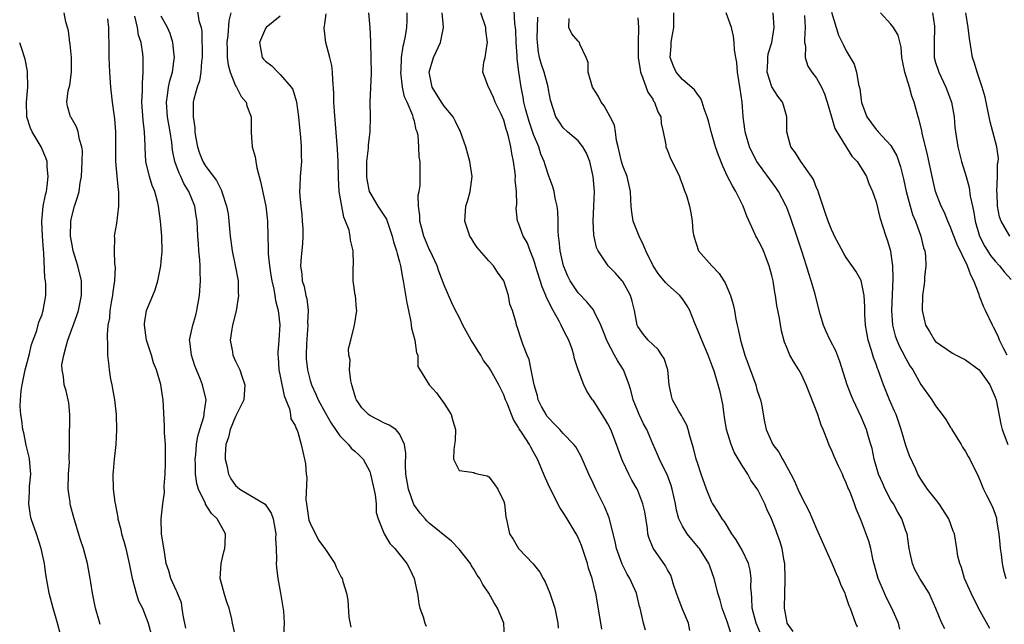
# Model space of a CAD drawing. Units: inches. Extents: x 2622000 to 2625000, y 1470000 to 1473000.
# Drawn here: x 2622000 to 2622132, y 1470241 to 1470322 of the extents above; entities that cross this region are included whole.
import ezdxf

# ---------------------------------------------------------------- set-up
doc = ezdxf.new("R2010")
doc.units = ezdxf.units.IN
doc.header["$MEASUREMENT"] = 0
doc.layers.add('LD26221470_2ft', color=190, linetype='Continuous')

msp = doc.modelspace()

# ---------------------------------------------------------------- linework, layer by layer
at = {"layer": 'LD26221470_2ft'}
for points, elevation in [([(2622023.79, 1470323.79), (2622024.05, 1470321.95), (2622024.35, 1470321), (2622024.45, 1470320.45), (2622024.5, 1470317), (2622024.42, 1470316.42), (2622024.34, 1470315), (2622024.15, 1470313.85), (2622023.83, 1470313), (2622023.38, 1470311.38), (2622023.31, 1470311), (2622023.29, 1470310.71), (2622023.28, 1470309), (2622023.51, 1470307.51), (2622023.52, 1470307), (2622023.62, 1470306.38), (2622023.86, 1470305), (2622024.14, 1470304.14), (2622024.6, 1470303), (2622025, 1470302.33), (2622026.44, 1470300.44), (2622027, 1470299.27), (2622027.11, 1470299.11), (2622027.19, 1470298.81), (2622027.79, 1470297), (2622027.98, 1470295.98), (2622028.1, 1470295), (2622028.27, 1470293), (2622028.34, 1470292.34), (2622028.53, 1470291), (2622028.95, 1470289.05), (2622029.33, 1470287), (2622029.34, 1470285.34), (2622029.38, 1470285), (2622029.05, 1470282.95), (2622028.57, 1470281), (2622028.49, 1470280.49), (2622028.28, 1470279), (2622028.56, 1470277.44), (2622028.62, 1470277), (2622029, 1470276.18), (2622029.39, 1470275.39), (2622029.55, 1470275), (2622029.81, 1470274.19), (2622030.24, 1470273), (2622030.08, 1470271), (2622029.13, 1470269), (2622029, 1470268.77), (2622028.25, 1470267), (2622028.02, 1470265.98), (2622027.69, 1470265), (2622027.59, 1470263.59), (2622027.6, 1470263), (2622027.81, 1470262.19), (2622028.02, 1470261), (2622028.36, 1470260.36), (2622029, 1470259.47), (2622029.24, 1470259.24), (2622029.55, 1470259), (2622031, 1470258.16), (2622032.97, 1470256.97), (2622033.77, 1470255.77), (2622034.02, 1470255), (2622034.38, 1470253), (2622034.35, 1470252.35), (2622034.43, 1470251), (2622034.49, 1470249.51), (2622034.45, 1470249), (2622034.48, 1470248.48), (2622034.65, 1470247), (2622035.01, 1470245), (2622035.41, 1470242.59), (2622035.53, 1470241), (2622035.43, 1470239.43)], 9384), ([(2622095.53, 1470239.53), (2622095, 1470241.2), (2622094.35, 1470243), (2622094.08, 1470244.08), (2622093.76, 1470245), (2622093.62, 1470245.62), (2622093.25, 1470247), (2622092.66, 1470248.66), (2622092.55, 1470249), (2622091.31, 1470251), (2622091.17, 1470251.17), (2622090.24, 1470252.24), (2622089.65, 1470253), (2622089, 1470254.03), (2622088.53, 1470255), (2622088.19, 1470256.19), (2622088.06, 1470257), (2622087.64, 1470259), (2622087.5, 1470259.5), (2622086.94, 1470260.94), (2622086.28, 1470262.28), (2622085.9, 1470263), (2622085.64, 1470263.64), (2622085, 1470265.09), (2622084.2, 1470267), (2622083.78, 1470267.78), (2622083.19, 1470269), (2622083, 1470269.46), (2622082.37, 1470271), (2622082.13, 1470272.13), (2622081.84, 1470273), (2622081.09, 1470275), (2622080.26, 1470276.26), (2622079.89, 1470277), (2622078.87, 1470278.87), (2622078.33, 1470280.33), (2622078.04, 1470281), (2622077.15, 1470282.85), (2622077.06, 1470283.06), (2622076.17, 1470284.17), (2622075, 1470285.35), (2622073.92, 1470287), (2622073.6, 1470287.6), (2622073.01, 1470289), (2622072.58, 1470291), (2622072.46, 1470292.46), (2622072.37, 1470293), (2622072.31, 1470293.69), (2622072.3, 1470295), (2622072.27, 1470296.27), (2622072.18, 1470297), (2622071.91, 1470298.09), (2622071.76, 1470299), (2622071.59, 1470299.59), (2622071, 1470301.18), (2622070.55, 1470302.55), (2622070.45, 1470303), (2622069.99, 1470303.99), (2622069.7, 1470305), (2622069, 1470306.64), (2622068.4, 1470308.4), (2622067.93, 1470310.07), (2622067.71, 1470311), (2622067.63, 1470311.63), (2622067.33, 1470313), (2622067.04, 1470315.04), (2622066.82, 1470316.82), (2622066.81, 1470317.19), (2622066.69, 1470319), (2622066.62, 1470320.62), (2622066.59, 1470321), (2622066.51, 1470321.49), (2622066.35, 1470324.35)], 9400), ([(2622010.82, 1470240.82), (2622010.69, 1470241.31), (2622010.19, 1470243), (2622009.76, 1470245), (2622009.54, 1470246.46), (2622009.48, 1470247), (2622009.12, 1470249), (2622008.56, 1470251), (2622008.17, 1470252.17), (2622007.3, 1470255), (2622006.82, 1470256.82), (2622006.78, 1470257), (2622006.76, 1470257.24), (2622006.52, 1470259), (2622006.56, 1470261), (2622006.67, 1470262.67), (2622006.66, 1470263), (2622006.71, 1470264.71), (2622006.69, 1470265), (2622006.69, 1470265.31), (2622006.72, 1470269), (2622006.58, 1470270.58), (2622006.22, 1470272.22), (2622005.99, 1470273), (2622005.88, 1470274.12), (2622005.69, 1470275), (2622005.68, 1470275.68), (2622005.92, 1470277), (2622006.22, 1470278.22), (2622006.48, 1470279), (2622007.69, 1470282.31), (2622007.89, 1470283), (2622008.32, 1470285), (2622008.29, 1470285.71), (2622008.3, 1470287), (2622007.79, 1470289), (2622007.19, 1470291), (2622007, 1470292.03), (2622006.84, 1470293), (2622006.87, 1470295), (2622007, 1470295.61), (2622007.38, 1470297), (2622007.77, 1470298.23), (2622007.98, 1470299), (2622008.13, 1470300.13), (2622008.28, 1470301), (2622008.4, 1470303), (2622008.42, 1470304.42), (2622008.36, 1470305), (2622008.03, 1470305.97), (2622007.86, 1470307), (2622007.65, 1470307.65), (2622006.91, 1470308.91), (2622006.84, 1470309), (2622006.42, 1470310.42), (2622006.33, 1470311), (2622006.51, 1470312.51), (2622006.72, 1470313.28), (2622006.95, 1470315), (2622006.94, 1470317), (2622006.77, 1470318.77), (2622006.72, 1470319), (2622006.56, 1470320.56), (2622006.21, 1470321.79), (2622005.99, 1470323)], 9376), ([(2622011.81, 1470322.19), (2622011.92, 1470321), (2622011.91, 1470319.91), (2622011.97, 1470319), (2622011.99, 1470318.01), (2622011.98, 1470317), (2622012.05, 1470315), (2622012.19, 1470313), (2622012.41, 1470311), (2622012.62, 1470309.38), (2622012.73, 1470308.73), (2622012.85, 1470307), (2622012.87, 1470303), (2622013.03, 1470301.03), (2622013.21, 1470299.21), (2622013.26, 1470299), (2622013.29, 1470298.71), (2622013.29, 1470297), (2622013, 1470294.67), (2622012.75, 1470293.25), (2622012.68, 1470293), (2622012.72, 1470292.72), (2622012.67, 1470291), (2622012.73, 1470289.27), (2622012.83, 1470288.83), (2622012.75, 1470287), (2622012.51, 1470285.49), (2622012.47, 1470285), (2622012.34, 1470284.34), (2622012.11, 1470283), (2622012.05, 1470281.95), (2622011.85, 1470281), (2622011.74, 1470279.74), (2622011.81, 1470278.19), (2622011.81, 1470277), (2622011.94, 1470275.94), (2622012, 1470275), (2622012.21, 1470273.79), (2622012.38, 1470273), (2622012.45, 1470272.45), (2622012.75, 1470271), (2622012.96, 1470269.04), (2622013.02, 1470266.98), (2622012.92, 1470265), (2622012.68, 1470263), (2622012.57, 1470261.43), (2622012.51, 1470261), (2622012.56, 1470259), (2622012.77, 1470257.23), (2622012.85, 1470256.85), (2622013.17, 1470255.17), (2622013.18, 1470255), (2622013.57, 1470253.57), (2622013.68, 1470253), (2622013.99, 1470251.99), (2622014.26, 1470251), (2622014.72, 1470249), (2622015.1, 1470247), (2622015.15, 1470246.85), (2622015.63, 1470245), (2622015.97, 1470243.97), (2622016.48, 1470243), (2622017, 1470241.69), (2622017.24, 1470241), (2622017.8, 1470239)], 9378), ([(2622022.33, 1470240.33), (2622021.94, 1470242.06), (2622021.82, 1470243), (2622021.71, 1470243.71), (2622021.18, 1470245), (2622021.14, 1470245.14), (2622021, 1470245.41), (2622020.28, 1470247), (2622020.01, 1470248.01), (2622019.68, 1470249), (2622019.43, 1470250.58), (2622019.33, 1470251.33), (2622019.06, 1470253), (2622018.99, 1470255), (2622019.23, 1470257), (2622019.44, 1470258.56), (2622019.41, 1470259.41), (2622019.53, 1470261), (2622019.58, 1470262.42), (2622019.6, 1470263.6), (2622019.56, 1470265), (2622019.45, 1470266.55), (2622019.46, 1470267.46), (2622019.26, 1470271), (2622019.22, 1470271.22), (2622018.96, 1470273.04), (2622018.39, 1470275), (2622017.98, 1470275.98), (2622017.69, 1470277), (2622017.01, 1470279), (2622016.74, 1470281), (2622016.75, 1470281.25), (2622017.02, 1470282.98), (2622017.9, 1470285), (2622018.21, 1470285.79), (2622018.57, 1470287), (2622018.94, 1470289), (2622019, 1470289.6), (2622019.11, 1470290.89), (2622019.08, 1470293), (2622018.9, 1470295), (2622018.65, 1470297), (2622018.55, 1470297.45), (2622018.14, 1470299), (2622017.79, 1470299.79), (2622017.42, 1470301), (2622016.95, 1470303), (2622016.84, 1470304.84), (2622016.84, 1470305.16), (2622016.76, 1470307), (2622016.57, 1470308.57), (2622016.41, 1470311), (2622016.49, 1470312.49), (2622016.47, 1470313.53), (2622016.6, 1470315), (2622016.6, 1470316.6), (2622016.58, 1470317), (2622016.54, 1470317.46), (2622016.31, 1470319), (2622015.97, 1470319.97), (2622015.8, 1470321), (2622015.46, 1470322.54)], 9380), ([(2622029.03, 1470239), (2622028.58, 1470241), (2622028.49, 1470241.51), (2622028.13, 1470243), (2622027.82, 1470243.82), (2622027.47, 1470245), (2622026.94, 1470247), (2622027.05, 1470249), (2622027.41, 1470250.59), (2622027.53, 1470251), (2622027.6, 1470251.6), (2622027.62, 1470253), (2622026.52, 1470255), (2622025.74, 1470255.74), (2622024.96, 1470256.96), (2622024.93, 1470257.07), (2622023.99, 1470259), (2622023.77, 1470259.77), (2622023.6, 1470261), (2622023.6, 1470262.4), (2622023.58, 1470263), (2622023.65, 1470263.65), (2622023.75, 1470265), (2622023.91, 1470266.09), (2622024.17, 1470267), (2622024.73, 1470268.73), (2622024.78, 1470269), (2622024.78, 1470269.22), (2622025.04, 1470271), (2622024.56, 1470273), (2622024.28, 1470273.72), (2622023.73, 1470275), (2622023.54, 1470275.54), (2622023.05, 1470277), (2622022.86, 1470278.86), (2622022.82, 1470279), (2622023.24, 1470281), (2622023.64, 1470282.36), (2622023.8, 1470283), (2622024.16, 1470285), (2622024.29, 1470287), (2622024.22, 1470288.22), (2622024.22, 1470289), (2622024.19, 1470289.81), (2622024.07, 1470291), (2622023.99, 1470291.99), (2622023.94, 1470293), (2622023.81, 1470295), (2622023.69, 1470295.69), (2622023.5, 1470297), (2622022.72, 1470299), (2622022.06, 1470300.06), (2622021.64, 1470301), (2622021.42, 1470301.42), (2622020.85, 1470303), (2622020.54, 1470304.54), (2622020.42, 1470305.58), (2622020.22, 1470307), (2622019.86, 1470309), (2622019.71, 1470311), (2622019.86, 1470311.86), (2622019.99, 1470313), (2622020.15, 1470313.85), (2622020.5, 1470315), (2622020.75, 1470316.75), (2622020.77, 1470317), (2622020.73, 1470317.27), (2622020.58, 1470319), (2622020.19, 1470320.19), (2622019.83, 1470321), (2622019, 1470322.53)], 9382), ([(2622028.35, 1470323), (2622028.1, 1470321.9), (2622027.93, 1470319.93), (2622027.82, 1470319), (2622027.86, 1470318.13), (2622027.88, 1470317), (2622027.98, 1470315.98), (2622028.28, 1470315), (2622029, 1470313.19), (2622029.13, 1470313), (2622029.74, 1470311.74), (2622030.39, 1470311), (2622030.49, 1470310.49), (2622031, 1470309.24), (2622031.08, 1470309), (2622031.1, 1470306.9), (2622031.24, 1470305), (2622031.63, 1470303.63), (2622031.69, 1470303), (2622031.83, 1470302.17), (2622032.34, 1470300.34), (2622033.06, 1470297), (2622033.26, 1470295), (2622033.32, 1470293), (2622033.38, 1470291.38), (2622033.38, 1470290.62), (2622033.54, 1470289), (2622033.74, 1470287.74), (2622033.84, 1470287), (2622034.13, 1470285.87), (2622034.28, 1470285), (2622034.35, 1470284.35), (2622034.72, 1470283), (2622034.92, 1470281.08), (2622034.81, 1470279), (2622034.66, 1470277.34), (2622034.67, 1470277), (2622034.73, 1470276.73), (2622034.82, 1470275), (2622035, 1470274.17), (2622035.52, 1470271.52), (2622036.22, 1470269.78), (2622036.38, 1470269), (2622036.43, 1470268.43), (2622037, 1470267.53), (2622037.14, 1470267.14), (2622037.22, 1470267), (2622037.35, 1470266.65), (2622037.82, 1470265), (2622038.01, 1470264.01), (2622038.25, 1470263), (2622038.38, 1470262.38), (2622038.49, 1470261), (2622038.57, 1470260.57), (2622038.43, 1470257.57), (2622038.5, 1470257), (2622038.84, 1470254.84), (2622039, 1470254.43), (2622040.12, 1470252.12), (2622040.99, 1470251), (2622042.32, 1470249), (2622042.5, 1470248.5), (2622043, 1470247.53), (2622043.17, 1470247.17), (2622043.29, 1470247), (2622043.41, 1470246.58), (2622043.87, 1470245), (2622044.06, 1470244.06), (2622044.21, 1470241.79), (2622044.45, 1470240.45)], 9386), ([(2622035, 1470322.51), (2622033.11, 1470321), (2622033, 1470320.88), (2622032.22, 1470319), (2622032.58, 1470317), (2622032.75, 1470316.75), (2622033, 1470316.47), (2622033.84, 1470315.84), (2622034.66, 1470315), (2622035, 1470314.71), (2622036.46, 1470313), (2622036.66, 1470312.66), (2622037.14, 1470311.14), (2622037.17, 1470311), (2622037.44, 1470309), (2622037.56, 1470307.56), (2622037.71, 1470306.29), (2622037.81, 1470305), (2622037.8, 1470303.8), (2622037.83, 1470303), (2622037.66, 1470301), (2622037.63, 1470299.63), (2622037.59, 1470299), (2622037.62, 1470298.38), (2622037.74, 1470297), (2622037.88, 1470295.88), (2622037.94, 1470295), (2622038, 1470294), (2622038.02, 1470293), (2622037.96, 1470291.96), (2622037.81, 1470290.19), (2622037.73, 1470289), (2622037.88, 1470287.88), (2622037.95, 1470287), (2622038.2, 1470286.2), (2622038.44, 1470285), (2622038.55, 1470284.55), (2622038.72, 1470283), (2622038.67, 1470281.33), (2622038.68, 1470281), (2622038.51, 1470278.51), (2622038.47, 1470277), (2622038.49, 1470276.49), (2622038.65, 1470275), (2622039, 1470273.61), (2622039.19, 1470273), (2622039.77, 1470271.77), (2622040.07, 1470271), (2622041, 1470269.29), (2622041.84, 1470267.84), (2622043, 1470266.17), (2622044.17, 1470265), (2622044.51, 1470264.51), (2622045, 1470264.11), (2622045.58, 1470263.58), (2622046.11, 1470263), (2622047, 1470261.35), (2622047.13, 1470261), (2622047.46, 1470259.46), (2622047.75, 1470258.25), (2622047.86, 1470257), (2622047.87, 1470255.87), (2622048.15, 1470255), (2622048.94, 1470253), (2622049.69, 1470251.69), (2622050.37, 1470251), (2622052.01, 1470249), (2622052.35, 1470248.35), (2622052.98, 1470247), (2622053.33, 1470245.33), (2622053.42, 1470245), (2622053.61, 1470243.61), (2622053.75, 1470243), (2622054.18, 1470241.82), (2622054.39, 1470241), (2622054.58, 1470240.58)], 9388), ([(2622065.11, 1470239), (2622065, 1470241), (2622064.17, 1470243), (2622063.72, 1470243.72), (2622063.01, 1470245), (2622062.18, 1470246.18), (2622061.79, 1470247), (2622061.45, 1470247.45), (2622061, 1470248.23), (2622060.69, 1470248.69), (2622060.52, 1470249), (2622059, 1470250.92), (2622058, 1470252), (2622055, 1470254.43), (2622054.71, 1470254.71), (2622054.43, 1470255), (2622053.78, 1470255.78), (2622052.93, 1470256.93), (2622052.19, 1470259), (2622051.86, 1470261), (2622051.82, 1470262.18), (2622051.84, 1470263.84), (2622051.69, 1470265), (2622051, 1470266.42), (2622050.5, 1470267), (2622049.61, 1470267.61), (2622049, 1470267.88), (2622047, 1470268.87), (2622046.83, 1470269), (2622045.93, 1470269.93), (2622045.22, 1470271), (2622045.16, 1470271.16), (2622044.71, 1470272.71), (2622044.6, 1470273), (2622044.46, 1470273.54), (2622044.29, 1470275), (2622044.38, 1470276.38), (2622044.21, 1470277), (2622044.17, 1470277.83), (2622044.45, 1470279), (2622044.98, 1470281.02), (2622045.28, 1470283), (2622045.22, 1470283.22), (2622045.08, 1470285), (2622045.06, 1470285.06), (2622044.8, 1470287), (2622044.77, 1470288.77), (2622044.81, 1470289.19), (2622044.77, 1470291), (2622044.44, 1470292.44), (2622044.4, 1470293), (2622044.23, 1470293.77), (2622043.77, 1470295), (2622043.52, 1470295.52), (2622043.24, 1470297), (2622042.92, 1470299), (2622042.8, 1470300.8), (2622042.75, 1470303), (2622042.68, 1470304.68), (2622042.27, 1470309.73), (2622042.2, 1470311), (2622042.2, 1470312.2), (2622042.03, 1470313.97), (2622042.02, 1470315), (2622041.9, 1470315.9), (2622041.67, 1470317), (2622041.13, 1470319), (2622040.9, 1470320.9), (2622041, 1470321.81), (2622041.15, 1470322.85)], 9390), ([(2622046.85, 1470323), (2622047.02, 1470321), (2622047.09, 1470319.09), (2622047.09, 1470318.91), (2622047.15, 1470317), (2622047.19, 1470314.81), (2622047.01, 1470311.01), (2622047.05, 1470309), (2622047.03, 1470307.03), (2622046.81, 1470305.19), (2622046.8, 1470304.8), (2622046.59, 1470303), (2622046.56, 1470301), (2622046.61, 1470300.61), (2622046.93, 1470299), (2622047, 1470298.84), (2622048.11, 1470297), (2622048.47, 1470296.47), (2622049.25, 1470295.25), (2622050.04, 1470293), (2622050.2, 1470292.2), (2622050.61, 1470291), (2622050.67, 1470290.67), (2622051, 1470289.54), (2622051.14, 1470289), (2622051.42, 1470287.42), (2622051.51, 1470287), (2622052.01, 1470284.01), (2622052.21, 1470283), (2622052.53, 1470281.47), (2622052.59, 1470281), (2622052.6, 1470280.6), (2622053.04, 1470279), (2622053.29, 1470277.29), (2622053.47, 1470277), (2622053.46, 1470275.46), (2622054.98, 1470273), (2622055.95, 1470271.95), (2622057, 1470270.52), (2622057.92, 1470269), (2622058.17, 1470268.17), (2622058.51, 1470267), (2622058.46, 1470265.54), (2622058.4, 1470265), (2622058.28, 1470264.28), (2622058.25, 1470263), (2622059, 1470261.49), (2622060.71, 1470261.29), (2622061, 1470261.21), (2622061.14, 1470261.14), (2622061.65, 1470261), (2622062.77, 1470260.77), (2622063, 1470260.66), (2622063.71, 1470259.71), (2622064.22, 1470259), (2622065, 1470257.35), (2622065.11, 1470257), (2622065.28, 1470255.28), (2622065.48, 1470254.52), (2622065.76, 1470253), (2622066.26, 1470252.26), (2622066.98, 1470251), (2622068.96, 1470248.95), (2622069.86, 1470247.86), (2622070.29, 1470247), (2622070.56, 1470246.56), (2622071.21, 1470245), (2622071.66, 1470243.66), (2622071.84, 1470243), (2622072.25, 1470241), (2622072.3, 1470240.3)], 9392), ([(2622078.18, 1470240.18), (2622077.87, 1470242.13), (2622077.35, 1470245), (2622077.27, 1470245.27), (2622076.87, 1470247), (2622076.4, 1470248.4), (2622076.26, 1470249), (2622075.91, 1470250.09), (2622075.44, 1470251.44), (2622075, 1470252.5), (2622074.74, 1470253), (2622073.52, 1470255), (2622073, 1470255.84), (2622072.53, 1470256.53), (2622071.17, 1470259.17), (2622070.56, 1470260.56), (2622069.54, 1470263), (2622069.34, 1470263.34), (2622069, 1470263.98), (2622068.62, 1470264.62), (2622068.44, 1470265), (2622067.49, 1470266.51), (2622067.09, 1470267.09), (2622067, 1470267.29), (2622066.33, 1470268.33), (2622066.05, 1470269), (2622065.44, 1470270.56), (2622065.25, 1470271), (2622065, 1470271.67), (2622064.55, 1470272.55), (2622064.34, 1470273), (2622063.24, 1470275), (2622063, 1470275.36), (2622062.29, 1470276.29), (2622061.91, 1470277), (2622061.55, 1470277.55), (2622061, 1470278.46), (2622060.64, 1470279), (2622059.51, 1470281), (2622059, 1470282.1), (2622058.53, 1470283), (2622058.03, 1470284.03), (2622057, 1470286.38), (2622056.29, 1470288.29), (2622056.07, 1470289), (2622055.12, 1470291), (2622055, 1470291.22), (2622054.25, 1470293), (2622054.02, 1470294.02), (2622053.72, 1470295), (2622053.74, 1470295.74), (2622053.56, 1470297), (2622053.52, 1470298.48), (2622053.64, 1470299), (2622053.79, 1470299.79), (2622053.77, 1470303), (2622053.63, 1470303.63), (2622053.61, 1470305), (2622053.5, 1470306.5), (2622053.38, 1470307), (2622053.26, 1470307.26), (2622053, 1470308.44), (2622052.86, 1470308.86), (2622052.86, 1470309), (2622052.8, 1470309.2), (2622052.02, 1470311), (2622051.69, 1470311.69), (2622051.42, 1470313), (2622051.18, 1470315), (2622051.21, 1470315.21), (2622051.27, 1470317), (2622051.49, 1470318.51), (2622051.64, 1470319), (2622051.83, 1470319.83), (2622052.01, 1470321), (2622052.02, 1470321.98), (2622052.04, 1470323)], 9394), ([(2622084.04, 1470240.04), (2622083.76, 1470241), (2622083.33, 1470243), (2622083.25, 1470243.25), (2622082.82, 1470245), (2622081.95, 1470247), (2622081.59, 1470247.59), (2622080.9, 1470248.9), (2622080.13, 1470251), (2622079.96, 1470251.96), (2622079.15, 1470255.15), (2622078.57, 1470256.57), (2622077.36, 1470259), (2622077, 1470259.8), (2622076.41, 1470261), (2622075.39, 1470263.39), (2622074.66, 1470264.66), (2622074.43, 1470265), (2622073, 1470266.46), (2622072.52, 1470267), (2622071.79, 1470267.79), (2622071, 1470268.58), (2622070.81, 1470268.81), (2622070.68, 1470269), (2622070.09, 1470270.09), (2622069.63, 1470271), (2622069.52, 1470271.52), (2622069.07, 1470273), (2622068.68, 1470275), (2622068.43, 1470276.43), (2622068.14, 1470277), (2622067.55, 1470278.45), (2622067.4, 1470279), (2622067.29, 1470279.29), (2622067, 1470280.26), (2622066.81, 1470280.81), (2622066.72, 1470281), (2622066.65, 1470281.35), (2622066.16, 1470283), (2622065.83, 1470283.83), (2622065.65, 1470285), (2622065, 1470287), (2622064.15, 1470288.15), (2622063.61, 1470289), (2622063, 1470289.65), (2622061.45, 1470291.45), (2622061, 1470292.14), (2622060.65, 1470292.65), (2622060.44, 1470293), (2622059.77, 1470295), (2622059.93, 1470297), (2622060.18, 1470297.82), (2622060.5, 1470299), (2622060.74, 1470301), (2622060.46, 1470303), (2622059.89, 1470305), (2622059.13, 1470307.13), (2622059, 1470307.34), (2622058.46, 1470308.46), (2622058.19, 1470309), (2622057, 1470310.46), (2622056.65, 1470311), (2622055.41, 1470313), (2622055, 1470315), (2622055.58, 1470317), (2622056.51, 1470319), (2622056.93, 1470321), (2622056.93, 1470321.07), (2622056.72, 1470323)], 9396), ([(2622090, 1470240), (2622089.79, 1470241), (2622089, 1470242.86), (2622088.41, 1470244.41), (2622088.22, 1470245), (2622087.8, 1470246.2), (2622087.57, 1470247), (2622087.42, 1470247.42), (2622087, 1470248.15), (2622086.71, 1470248.71), (2622085.05, 1470251.05), (2622084.49, 1470252.49), (2622084.37, 1470253), (2622084.29, 1470253.71), (2622083.93, 1470255.93), (2622083.7, 1470257), (2622083, 1470258.82), (2622082.92, 1470259), (2622082.21, 1470260.21), (2622081.8, 1470261), (2622081, 1470262.69), (2622080.87, 1470263), (2622080.37, 1470264.37), (2622080.16, 1470265), (2622079.37, 1470267), (2622079, 1470267.76), (2622078.54, 1470268.54), (2622078.2, 1470269), (2622077, 1470270.93), (2622076.94, 1470271), (2622076.15, 1470272.15), (2622075.75, 1470273), (2622075.01, 1470275.01), (2622074.5, 1470276.5), (2622074.43, 1470277), (2622074.19, 1470277.81), (2622073.75, 1470279), (2622073.48, 1470279.48), (2622072.8, 1470280.8), (2622072.73, 1470281), (2622072.45, 1470281.55), (2622071.4, 1470283.4), (2622071, 1470284.26), (2622070.75, 1470284.75), (2622070.66, 1470285), (2622070.17, 1470286.17), (2622069.28, 1470289), (2622069.22, 1470289.22), (2622069, 1470289.9), (2622068.54, 1470291), (2622068.13, 1470292.13), (2622067.61, 1470293), (2622067, 1470294.72), (2622066.87, 1470295), (2622066.69, 1470296.69), (2622066.71, 1470297), (2622066.76, 1470297.24), (2622066.7, 1470299), (2622066.54, 1470300.54), (2622066.56, 1470301), (2622066.52, 1470301.48), (2622066.32, 1470303), (2622066.1, 1470304.1), (2622065.96, 1470305), (2622065.65, 1470306.35), (2622065.46, 1470307), (2622065.33, 1470307.33), (2622065, 1470308.55), (2622064.65, 1470309.35), (2622063.85, 1470311), (2622063.61, 1470311.61), (2622063, 1470312.97), (2622062.97, 1470313), (2622062.2, 1470315), (2622062.33, 1470316.33), (2622062.49, 1470317), (2622062.76, 1470318.76), (2622062.83, 1470319), (2622062.61, 1470320.61), (2622062.61, 1470321), (2622061.94, 1470323)], 9398), ([(2622099.51, 1470239.51), (2622098.9, 1470241), (2622098.38, 1470243), (2622098.33, 1470244.33), (2622098.26, 1470245), (2622098.2, 1470245.8), (2622098.23, 1470247), (2622098.09, 1470248.09), (2622097.85, 1470249), (2622097, 1470250.8), (2622096.2, 1470252.2), (2622095.65, 1470253), (2622094.64, 1470254.64), (2622094.35, 1470255), (2622093.86, 1470255.86), (2622093.07, 1470257), (2622093, 1470257.13), (2622092.22, 1470259), (2622091.51, 1470261), (2622091, 1470262.54), (2622090.86, 1470263), (2622090.5, 1470264.5), (2622090.04, 1470265.96), (2622089.77, 1470267), (2622089.58, 1470267.58), (2622089, 1470268.64), (2622088.88, 1470268.88), (2622088.51, 1470269.49), (2622087.65, 1470271), (2622087.51, 1470271.51), (2622087.2, 1470273), (2622087.04, 1470275), (2622086.54, 1470276.54), (2622086.25, 1470277), (2622085.74, 1470277.74), (2622085, 1470278.41), (2622084.4, 1470279), (2622083.78, 1470279.78), (2622083, 1470280.84), (2622082.92, 1470281), (2622082.55, 1470283), (2622082.25, 1470284.25), (2622082.04, 1470285), (2622081, 1470286.88), (2622080.91, 1470287), (2622080.01, 1470288.01), (2622079.03, 1470289), (2622077.67, 1470291), (2622077.47, 1470291.47), (2622077.11, 1470293.11), (2622077.01, 1470295), (2622077.12, 1470297), (2622077.19, 1470299), (2622077.02, 1470301), (2622076.54, 1470303), (2622076.12, 1470304.12), (2622075.63, 1470305), (2622075, 1470305.8), (2622073.56, 1470307), (2622073, 1470307.51), (2622072.41, 1470308.41), (2622072, 1470309), (2622071.26, 1470311.26), (2622071, 1470312.68), (2622070.95, 1470313.05), (2622070.43, 1470315), (2622070.05, 1470316.05), (2622069.82, 1470317), (2622069.68, 1470317.68), (2622069.52, 1470319), (2622069.51, 1470319.51), (2622069.53, 1470321), (2622069.6, 1470322.4)], 9402), ([(2622103.86, 1470239.86), (2622103.08, 1470241), (2622103, 1470241.3), (2622102.71, 1470243), (2622102.74, 1470245), (2622102.78, 1470246.78), (2622102.8, 1470247), (2622102.73, 1470249), (2622102.66, 1470249.34), (2622102.39, 1470251), (2622102.06, 1470252.06), (2622101.74, 1470253), (2622101.52, 1470253.52), (2622100.96, 1470255), (2622100.32, 1470256.32), (2622100.05, 1470257), (2622099.12, 1470258.88), (2622099, 1470259.09), (2622098.2, 1470260.2), (2622097.78, 1470261), (2622097, 1470262.18), (2622095.95, 1470263.95), (2622095.52, 1470265), (2622094.9, 1470267), (2622094.66, 1470268.66), (2622094.59, 1470269), (2622094.43, 1470270.43), (2622094.05, 1470272.05), (2622093.8, 1470273), (2622093.29, 1470274.71), (2622093, 1470275.57), (2622092.46, 1470277), (2622091.58, 1470279), (2622091, 1470280.45), (2622090.6, 1470281.4), (2622089.98, 1470283), (2622089.64, 1470283.64), (2622089, 1470284.55), (2622088.66, 1470285), (2622087, 1470286.49), (2622086.74, 1470286.74), (2622086.56, 1470287), (2622085.84, 1470287.84), (2622085.05, 1470289), (2622084.08, 1470291), (2622083.78, 1470291.78), (2622083.19, 1470293), (2622082.4, 1470295), (2622082.19, 1470296.19), (2622082.1, 1470297), (2622082.08, 1470297.92), (2622082.03, 1470299), (2622081.57, 1470301), (2622081, 1470302.43), (2622080.82, 1470303), (2622080.37, 1470305), (2622080.15, 1470305.85), (2622080.02, 1470307), (2622079.87, 1470307.87), (2622079.29, 1470309), (2622078.47, 1470310.47), (2622078.09, 1470311), (2622077.74, 1470311.74), (2622076.93, 1470313), (2622076.33, 1470315), (2622076.32, 1470316.32), (2622076.06, 1470317), (2622075.21, 1470318.79), (2622075.18, 1470319), (2622075.1, 1470319.1), (2622075, 1470319.17), (2622074.15, 1470320.15), (2622073.75, 1470321), (2622073.8, 1470322.2)], 9404), ([(2622083, 1470322.31), (2622083.11, 1470321), (2622083.04, 1470318.96), (2622083.05, 1470317), (2622083.3, 1470315.3), (2622083.36, 1470315), (2622083.65, 1470314.35), (2622084.33, 1470312.33), (2622085, 1470311.38), (2622085.13, 1470311.13), (2622085.24, 1470311), (2622085.69, 1470309.69), (2622086.08, 1470309), (2622086.12, 1470308.12), (2622086.39, 1470307), (2622086.75, 1470305.25), (2622086.77, 1470305), (2622087, 1470304.47), (2622087.41, 1470303.41), (2622087.63, 1470303), (2622088.6, 1470301), (2622088.69, 1470300.69), (2622089, 1470299.89), (2622089.21, 1470299.21), (2622089.32, 1470299), (2622089.54, 1470298.46), (2622089.93, 1470297), (2622090.12, 1470296.12), (2622090.32, 1470295), (2622090.41, 1470293.59), (2622090.53, 1470293), (2622091.15, 1470291), (2622092.93, 1470289), (2622093.95, 1470287.95), (2622094.54, 1470287), (2622094.73, 1470286.72), (2622095.43, 1470285), (2622095.82, 1470283.82), (2622095.97, 1470283), (2622096.16, 1470281.84), (2622096.36, 1470281), (2622096.5, 1470280.5), (2622096.78, 1470279), (2622097.36, 1470277), (2622098.84, 1470273), (2622099, 1470272.39), (2622099.33, 1470271.33), (2622099.46, 1470271), (2622099.61, 1470270.39), (2622100.02, 1470268.02), (2622100.26, 1470267), (2622101.15, 1470265), (2622101.95, 1470263.95), (2622102.44, 1470263), (2622102.68, 1470262.68), (2622103.54, 1470261), (2622104.06, 1470260.06), (2622104.51, 1470259), (2622105, 1470257.97), (2622106, 1470256), (2622107, 1470253.65), (2622109.05, 1470249.05), (2622109.65, 1470247.65), (2622109.95, 1470247), (2622110.22, 1470246.22), (2622110.79, 1470245), (2622110.84, 1470244.84), (2622111, 1470244.45), (2622111.35, 1470243.35), (2622111.51, 1470243), (2622112.25, 1470241), (2622112.48, 1470240.48)], 9406), ([(2622118.2, 1470240.2), (2622117.99, 1470241), (2622117.12, 1470243), (2622116.4, 1470244.4), (2622116.11, 1470245), (2622115.26, 1470247), (2622114.8, 1470248.8), (2622114.61, 1470249.39), (2622114.28, 1470251), (2622114.01, 1470252.01), (2622113, 1470254.77), (2622112.34, 1470256.34), (2622112.12, 1470257), (2622111.62, 1470258.38), (2622111.33, 1470259), (2622111.22, 1470259.22), (2622111, 1470259.86), (2622110.62, 1470260.62), (2622110.47, 1470261), (2622109.98, 1470261.98), (2622109.36, 1470263.36), (2622109, 1470264.28), (2622108.76, 1470264.76), (2622108.49, 1470265.51), (2622107.89, 1470267), (2622107.61, 1470267.61), (2622107.18, 1470269), (2622105.62, 1470273), (2622105, 1470274.39), (2622104.64, 1470275), (2622104, 1470276), (2622103.43, 1470277), (2622103, 1470278), (2622102.71, 1470278.72), (2622102.28, 1470280.28), (2622102.04, 1470281.96), (2622101.68, 1470283.68), (2622101.5, 1470285), (2622101.41, 1470285.41), (2622101.16, 1470287), (2622101, 1470287.7), (2622100.66, 1470289), (2622099.88, 1470291), (2622099.6, 1470291.6), (2622099, 1470292.77), (2622098.87, 1470293), (2622098.78, 1470293.22), (2622097.66, 1470295.66), (2622097.17, 1470297), (2622096.16, 1470299), (2622095.72, 1470299.72), (2622095.07, 1470301), (2622094.4, 1470302.4), (2622093.85, 1470303.85), (2622093.44, 1470305), (2622093, 1470306.53), (2622092.84, 1470307), (2622092.48, 1470308.48), (2622092.33, 1470309), (2622091.93, 1470310.07), (2622091.66, 1470311), (2622091.47, 1470311.47), (2622091, 1470312.06), (2622090.63, 1470312.63), (2622089, 1470314.04), (2622088.16, 1470315), (2622087.8, 1470315.8), (2622087.36, 1470317), (2622087.48, 1470318.52), (2622087.49, 1470319), (2622087.57, 1470319.57), (2622087.82, 1470321), (2622087.85, 1470323)], 9408), ([(2622124.23, 1470240.23), (2622123.84, 1470241), (2622123.04, 1470242.96), (2622122.41, 1470244.41), (2622122.13, 1470245), (2622120.87, 1470247), (2622120.2, 1470248.2), (2622119.88, 1470249), (2622119.6, 1470250.4), (2622119.46, 1470251), (2622119.16, 1470253), (2622119, 1470253.41), (2622118.45, 1470255), (2622117.91, 1470255.91), (2622117.32, 1470257), (2622117, 1470257.51), (2622116.2, 1470259), (2622115.85, 1470259.85), (2622115.34, 1470261), (2622114.75, 1470263), (2622114.46, 1470264.46), (2622114.3, 1470265), (2622113.97, 1470266.03), (2622113.7, 1470267), (2622113, 1470268.7), (2622111.92, 1470271), (2622111.64, 1470271.64), (2622111.12, 1470273), (2622110.12, 1470276.12), (2622109.58, 1470277.58), (2622108.85, 1470279), (2622108.27, 1470280.27), (2622107.92, 1470281), (2622107.48, 1470282.52), (2622107, 1470284.41), (2622106.82, 1470285.18), (2622106.28, 1470287), (2622105.95, 1470287.95), (2622105.66, 1470289), (2622105.03, 1470290.97), (2622104.35, 1470293), (2622103.5, 1470295.5), (2622103, 1470296.85), (2622102.94, 1470297), (2622101.89, 1470299), (2622101.53, 1470299.53), (2622099.01, 1470303), (2622098.31, 1470304.31), (2622098, 1470305), (2622097.41, 1470307), (2622097.37, 1470307.37), (2622097.16, 1470309), (2622097, 1470311), (2622096.77, 1470312.77), (2622096.41, 1470315), (2622096.3, 1470316.3), (2622096.15, 1470317), (2622095.98, 1470318.02), (2622095.93, 1470319), (2622095.84, 1470319.84), (2622095.59, 1470321), (2622094.86, 1470323)], 9410), ([(2622130.28, 1470240.28), (2622128.77, 1470243), (2622127.77, 1470245), (2622126.89, 1470247), (2622126.49, 1470248.49), (2622126.23, 1470249), (2622126, 1470250), (2622125.85, 1470251), (2622125.51, 1470253), (2622125.36, 1470253.36), (2622124.77, 1470255), (2622123.49, 1470257), (2622123, 1470257.65), (2622121.9, 1470259), (2622121, 1470260.34), (2622120.61, 1470261), (2622120.33, 1470261.67), (2622119.49, 1470263.49), (2622119, 1470264.87), (2622118.38, 1470267), (2622117.69, 1470269), (2622117.49, 1470269.49), (2622116.82, 1470271), (2622116, 1470273), (2622115.29, 1470275), (2622115.2, 1470275.2), (2622115, 1470275.77), (2622114.66, 1470276.66), (2622114.39, 1470277.61), (2622113.94, 1470279), (2622113.79, 1470279.79), (2622113.6, 1470281), (2622113.5, 1470282.5), (2622113.48, 1470283), (2622113.5, 1470283.5), (2622113.4, 1470285), (2622113.01, 1470287.01), (2622112.27, 1470288.27), (2622111, 1470290.1), (2622110.66, 1470290.66), (2622109.43, 1470293), (2622109.3, 1470293.3), (2622109, 1470293.86), (2622108.55, 1470295), (2622108.17, 1470296.17), (2622107.3, 1470298.7), (2622107.17, 1470299.17), (2622107, 1470299.49), (2622106.58, 1470300.58), (2622106.31, 1470301), (2622104.89, 1470303), (2622104.17, 1470304.17), (2622103.56, 1470305), (2622103.03, 1470307), (2622103.03, 1470309), (2622102.56, 1470310.56), (2622102.44, 1470311), (2622101.79, 1470311.79), (2622101, 1470313.04), (2622100.37, 1470315), (2622100.45, 1470316.45), (2622100.47, 1470317), (2622100.53, 1470317.47), (2622100.99, 1470319), (2622101.31, 1470321), (2622101.19, 1470323)], 9412), ([(2622105.4, 1470322.6), (2622105.47, 1470321), (2622105.38, 1470319.38), (2622105.41, 1470319), (2622105.52, 1470318.48), (2622105.47, 1470317), (2622105.83, 1470315.83), (2622106.39, 1470315), (2622107, 1470314.22), (2622107.68, 1470313), (2622108.08, 1470312.08), (2622108.42, 1470311), (2622109, 1470309), (2622109.46, 1470307.46), (2622109.71, 1470307), (2622111.74, 1470303.74), (2622112.46, 1470303), (2622113, 1470302.17), (2622113.71, 1470301), (2622114.05, 1470300.05), (2622114.52, 1470299), (2622115, 1470297.6), (2622115.5, 1470295.5), (2622116.31, 1470293), (2622116.5, 1470292.5), (2622116.93, 1470291), (2622117, 1470290.59), (2622117.2, 1470289), (2622117.24, 1470287.24), (2622117.08, 1470283), (2622117.21, 1470281), (2622117.58, 1470279.58), (2622117.78, 1470279), (2622118.14, 1470278.14), (2622118.77, 1470277), (2622118.84, 1470276.84), (2622119, 1470276.53), (2622119.55, 1470275.55), (2622119.93, 1470275), (2622121, 1470273.06), (2622122.49, 1470271), (2622123, 1470270.17), (2622123.86, 1470269), (2622124.37, 1470268.37), (2622125, 1470267.29), (2622125.12, 1470267.12), (2622125.16, 1470267), (2622126.42, 1470265), (2622126.62, 1470264.62), (2622127, 1470264.03), (2622127.36, 1470263.36), (2622127.59, 1470263), (2622128.72, 1470260.72), (2622129, 1470260.09), (2622129.3, 1470259.3), (2622129.43, 1470259), (2622129.83, 1470258.17), (2622130.62, 1470256.62), (2622131.15, 1470255.15), (2622131.18, 1470255), (2622131.19, 1470254.81), (2622131.48, 1470253), (2622131.62, 1470251.62), (2622131.67, 1470251), (2622131.8, 1470250.2), (2622131.95, 1470249), (2622132.12, 1470248.12), (2622132.42, 1470247)], 9414), ([(2622109, 1470323.05), (2622109.66, 1470321), (2622109.96, 1470319.96), (2622110.63, 1470318.63), (2622111, 1470317.87), (2622112.07, 1470316.07), (2622112.36, 1470315), (2622112.64, 1470313.36), (2622112.8, 1470312.8), (2622113, 1470311.23), (2622113.06, 1470310.94), (2622113.78, 1470309), (2622115, 1470307.32), (2622115.16, 1470307.16), (2622115.28, 1470307), (2622117, 1470305.16), (2622117.77, 1470303.77), (2622118.27, 1470302.27), (2622118.67, 1470300.67), (2622119.03, 1470299), (2622119.56, 1470297), (2622119.9, 1470295.9), (2622120.28, 1470295), (2622121.02, 1470293), (2622121.39, 1470291.39), (2622121.54, 1470291), (2622121.66, 1470290.34), (2622121.69, 1470289), (2622121.49, 1470287.49), (2622121.51, 1470287), (2622121.46, 1470286.54), (2622121.24, 1470285), (2622121.19, 1470283), (2622121.63, 1470281), (2622122.18, 1470280.18), (2622122.83, 1470279), (2622123, 1470278.81), (2622125.28, 1470277.28), (2622125.77, 1470277), (2622127, 1470276.37), (2622128.84, 1470275), (2622129, 1470274.86), (2622130.28, 1470273), (2622131, 1470271.34), (2622131.11, 1470271), (2622131.74, 1470267.74), (2622131.95, 1470267), (2622132.71, 1470265)], 9416), ([(2622132.62, 1470277), (2622132.16, 1470277.84), (2622131.57, 1470279), (2622131.43, 1470279.43), (2622131, 1470280.37), (2622130.77, 1470280.77), (2622130.62, 1470281), (2622129.69, 1470283), (2622129.45, 1470283.45), (2622129, 1470284.68), (2622128.9, 1470284.9), (2622128.84, 1470285.16), (2622128.15, 1470287), (2622127.72, 1470287.72), (2622127.29, 1470289), (2622125.87, 1470291.87), (2622125.33, 1470293.33), (2622125, 1470294.2), (2622124.65, 1470295), (2622124.17, 1470296.17), (2622123.76, 1470297), (2622123, 1470299), (2622122.61, 1470300.61), (2622121.9, 1470303.9), (2622121.2, 1470306.8), (2622121.15, 1470307.15), (2622120.76, 1470308.76), (2622120.66, 1470309), (2622120.51, 1470309.49), (2622120.1, 1470311), (2622119.8, 1470311.8), (2622119.48, 1470313), (2622118.87, 1470315), (2622118.54, 1470316.54), (2622118.48, 1470317), (2622118.35, 1470318.35), (2622117.96, 1470319.96), (2622117.34, 1470321), (2622117, 1470321.45), (2622115.61, 1470323)], 9418), ([(2622122.57, 1470323), (2622122.83, 1470321.17), (2622122.86, 1470321), (2622122.78, 1470319), (2622122.81, 1470317), (2622123, 1470316.3), (2622123.41, 1470315), (2622124.38, 1470313), (2622125.15, 1470311), (2622125.48, 1470309), (2622125.59, 1470307.59), (2622125.65, 1470307), (2622125.96, 1470305), (2622126.49, 1470303), (2622127.1, 1470301), (2622127.52, 1470299.52), (2622127.64, 1470298.36), (2622127.93, 1470297), (2622128.14, 1470296.14), (2622128.3, 1470295), (2622128.9, 1470293), (2622129.61, 1470291.61), (2622130.38, 1470290.38), (2622131, 1470289.61), (2622131.59, 1470289), (2622132.2, 1470288.2), (2622133.14, 1470287.14)], 9420), ([(2622132.96, 1470293), (2622131.81, 1470295), (2622131.58, 1470295.58), (2622131.32, 1470297), (2622131.24, 1470298.76), (2622131.21, 1470299), (2622131.29, 1470301), (2622131.31, 1470302.69), (2622131.39, 1470303), (2622131.42, 1470303.42), (2622131.22, 1470305), (2622130.69, 1470307), (2622130.32, 1470308.32), (2622129.78, 1470311), (2622129.66, 1470311.66), (2622129.25, 1470313), (2622128.57, 1470315), (2622128.23, 1470316.23), (2622127.97, 1470317), (2622127.53, 1470319.53), (2622127.38, 1470321), (2622127.05, 1470323)], 9422), ([(2622005.46, 1470239.46), (2622005.08, 1470241), (2622004.48, 1470243), (2622003.95, 1470245), (2622003.52, 1470247.52), (2622003.33, 1470249), (2622002.89, 1470251), (2622002.25, 1470253), (2622001.56, 1470255), (2622001.46, 1470255.46), (2622001.21, 1470257), (2622001.31, 1470258.69), (2622001.33, 1470259.33), (2622001.48, 1470261), (2622001.31, 1470263), (2622001.27, 1470263.27), (2622000.89, 1470264.89), (2622000.55, 1470266.55), (2622000.44, 1470267), (2622000.28, 1470268.28), (2622000.16, 1470269), (2622000.08, 1470270.08), (2622000.11, 1470271), (2622000.18, 1470272.18), (2622000.33, 1470273), (2622000.75, 1470275), (2622001.25, 1470277), (2622001.57, 1470278.43), (2622002.29, 1470280.29), (2622002.58, 1470281.42), (2622003, 1470282.45), (2622003.12, 1470282.88), (2622003.17, 1470283), (2622003.5, 1470285), (2622003.49, 1470286.51), (2622003.46, 1470287), (2622003.38, 1470287.38), (2622003.25, 1470290.75), (2622003.18, 1470291.18), (2622003.06, 1470293), (2622002.96, 1470295), (2622003.17, 1470297), (2622003.47, 1470298.53), (2622003.58, 1470299), (2622003.68, 1470299.68), (2622003.82, 1470301), (2622003.69, 1470302.31), (2622003.67, 1470303), (2622003.52, 1470303.52), (2622002.87, 1470305), (2622001.68, 1470307), (2622001.47, 1470307.47), (2622000.96, 1470309), (2622000.9, 1470311), (2622001.09, 1470313), (2622001.07, 1470315.07), (2622001, 1470315.35), (2622000.74, 1470316.74), (2622000.26, 1470318.26), (2622000, 1470318.94)], 9374)]:
    msp.add_lwpolyline(points, dxfattribs=dict(at, elevation=elevation))

doc.saveas('drawing.dxf')
